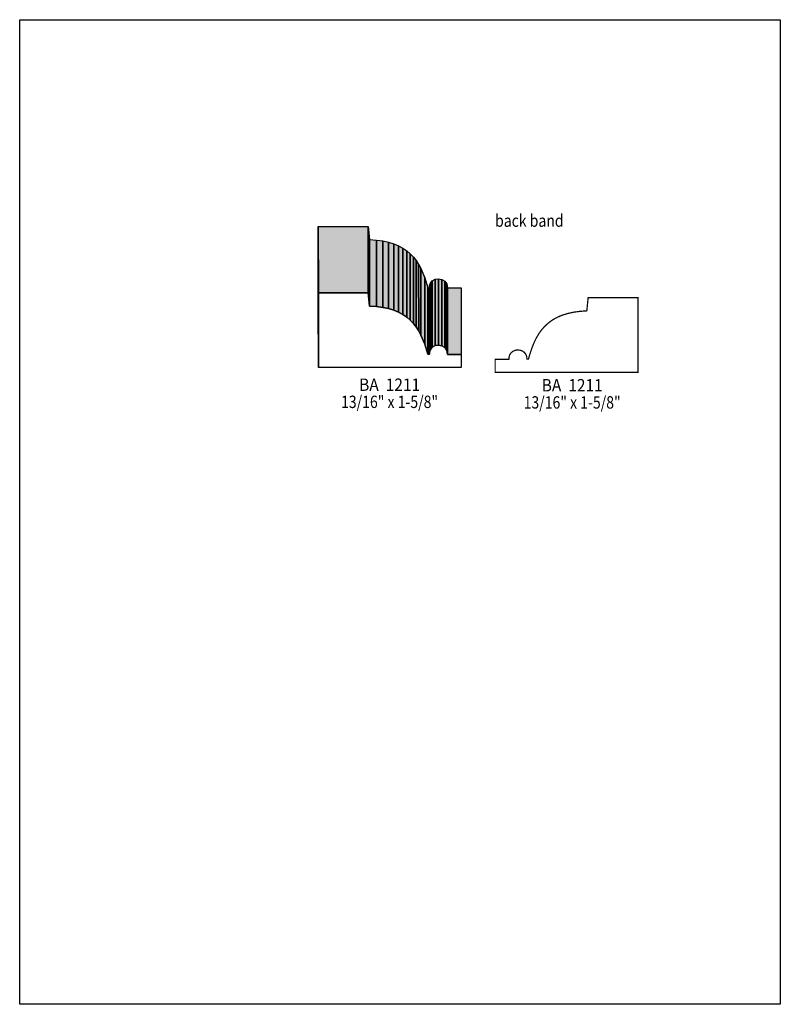
# Model space of a CAD drawing. Extents: x 0 to 8.5, y -4.4 to 6.6.
import ezdxf
from ezdxf.enums import TextEntityAlignment as Align

# ---------------------------------------------------------------- set-up
doc = ezdxf.new("R2010")
doc.units = 0
doc.header["$LTSCALE"] = 0.044
doc.layers.get('0').update_dxf_attribs({"linetype": 'CONTINUOUS'})
doc.layers.add('FOREGROUND', color=7, linetype='CONTINUOUS')
doc.styles.add('SN0', font='ROMAND', dxfattribs={"width": 0.00044})

msp = doc.modelspace()

# ---------------------------------------------------------------- linework, layer by layer
at = {"linetype": 'CONTINUOUS'}
for points in [[(3.33784, 2.66816), (3.33696, 3.41), (3.33696, 4.24248), (3.33784, 3.50064), (3.33784, 2.66816)], [(3.33784, 3.50064), (3.33696, 4.24248), (3.894, 4.24248), (3.89488, 3.50064), (3.33784, 3.50064)], [(3.89488, 3.50064), (3.894, 4.24248), (3.90852, 4.0964), (3.9094, 3.35456), (3.89488, 3.50064)], [(3.9094, 3.35456), (3.90852, 4.0964), (3.98552, 4.09068), (3.9864, 3.34928), (3.9094, 3.35456)], [(3.9864, 3.34928), (3.98552, 4.09068), (4.05636, 4.081), (4.05724, 3.3396), (3.9864, 3.34928)], [(4.05724, 3.3396), (4.05636, 4.081), (4.1206, 4.06736), (4.12148, 3.32552), (4.05724, 3.3396)], [(4.12148, 3.32552), (4.1206, 4.06736), (4.17956, 4.04932), (4.18044, 3.30748), (4.12148, 3.32552)], [(4.18044, 3.30748), (4.17956, 4.04932), (4.2328, 4.02732), (4.23368, 3.28548), (4.18044, 3.30748)], [(4.23368, 3.28548), (4.2328, 4.02732), (4.2812, 4.00136), (4.28208, 3.25996), (4.23368, 3.28548)], [(4.28208, 3.25996), (4.2812, 4.00136), (4.32476, 3.97188), (4.32564, 3.23004), (4.28208, 3.25996)], [(4.32564, 3.23004), (4.32476, 3.97188), (4.36392, 3.93888), (4.3648, 3.19704), (4.32564, 3.23004)], [(4.3648, 3.19704), (4.36392, 3.93888), (4.39912, 3.90192), (4.4, 3.16052), (4.3648, 3.19704)], [(4.4, 3.16052), (4.39912, 3.90192), (4.43036, 3.86188), (4.43124, 3.12048), (4.4, 3.16052)], [(4.43124, 3.12048), (4.43036, 3.86188), (4.45852, 3.81876), (4.4594, 3.07736), (4.43124, 3.12048)], [(4.4594, 3.07736), (4.45852, 3.81876), (4.4836, 3.77256), (4.48448, 3.03072), (4.4594, 3.07736)], [(4.48448, 3.03072), (4.4836, 3.77256), (4.52628, 3.67092), (4.52716, 2.92952), (4.48448, 3.03072)], [(4.52716, 2.92952), (4.52628, 3.67092), (4.56104, 3.55828), (4.56192, 2.81688), (4.52716, 2.92952)], [(4.59756, 2.87892), (4.59668, 3.62032), (4.60988, 3.63484), (4.61076, 2.893), (4.59756, 2.87892)], [(4.61076, 2.893), (4.60988, 3.63484), (4.64244, 3.65332), (4.64332, 2.91192), (4.61076, 2.893)], [(4.64332, 2.91192), (4.64244, 3.65332), (4.67984, 3.65948), (4.68072, 2.91764), (4.64332, 2.91192)], [(4.68072, 2.91764), (4.67984, 3.65948), (4.71724, 3.65244), (4.71812, 2.91104), (4.68072, 2.91764)], [(4.71812, 2.91104), (4.71724, 3.65244), (4.74936, 3.63308), (4.75024, 2.89124), (4.71812, 2.91104)], [(4.75024, 2.89124), (4.74936, 3.63308), (4.76212, 3.61856), (4.763, 2.87672), (4.75024, 2.89124)], [(4.56192, 2.81688), (4.56104, 3.55828), (4.5782, 3.55828), (4.57864, 2.81688), (4.56192, 2.81688)], [(4.57864, 2.81688), (4.5782, 3.55828), (4.5804, 3.58248), (4.58128, 2.84064), (4.57864, 2.81688)], [(4.58128, 2.84064), (4.5804, 3.58248), (4.58656, 3.60316), (4.58744, 2.86132), (4.58128, 2.84064)], [(4.58744, 2.86132), (4.58656, 3.60316), (4.59668, 3.62032), (4.59756, 2.87892), (4.58744, 2.86132)], [(4.763, 2.87672), (4.76212, 3.61856), (4.7718, 3.60096), (4.77268, 2.85912), (4.763, 2.87672)], [(4.77268, 2.85912), (4.7718, 3.60096), (4.77796, 3.57984), (4.77884, 2.83844), (4.77268, 2.85912)], [(4.77884, 2.83844), (4.77796, 3.57984), (4.78016, 3.55608), (4.78104, 2.81424), (4.77884, 2.83844)], [(4.78104, 2.81424), (4.78016, 3.55608), (4.93328, 3.55608), (4.93416, 2.81424), (4.78104, 2.81424)], [(3.89488, 3.50064), (3.9094, 3.35456), (3.9864, 3.34928), (4.05724, 3.3396), (4.12148, 3.32552), (4.18044, 3.30748), (4.23368, 3.28548), (4.28208, 3.25996), (4.32564, 3.23004), (4.3648, 3.19704), (4.4, 3.16052), (4.43124, 3.12048), (4.4594, 3.07736), (4.48448, 3.03072), (4.52716, 2.92952), (4.56192, 2.81688), (4.57864, 2.81688), (4.58128, 2.84064), (4.58744, 2.86132), (4.59756, 2.87892), (4.61076, 2.893), (4.64332, 2.91192), (4.68072, 2.91764), (4.71812, 2.91104), (4.75024, 2.89124), (4.763, 2.87672), (4.77268, 2.85912), (4.77884, 2.83844), (4.78104, 2.81424), (4.93416, 2.81424), (4.93416, 2.66816), (3.33784, 2.66816), (3.33784, 3.50064), (3.89488, 3.50064)]]:
    msp.add_lwpolyline(points, dxfattribs=at)
at = {"linetype": 'CONTINUOUS', "const_width": 0.01408}
msp.add_lwpolyline([(6.90932, 3.44652), (6.90932, 2.61404), (5.31344, 2.61404), (5.31344, 2.76012), (5.46656, 2.76012), (5.46832, 2.78432), (5.47448, 2.805), (5.48416, 2.8226), (5.49692, 2.83712), (5.51232, 2.84856), (5.52948, 2.85692), (5.54752, 2.86176), (5.56644, 2.86352), (5.59504, 2.86044), (5.621, 2.84988), (5.6364, 2.83888), (5.6496, 2.82436), (5.65972, 2.8072), (5.66632, 2.78608), (5.66852, 2.76232), (5.68568, 2.76232), (5.70196, 2.81996), (5.73012, 2.90136), (5.75124, 2.9524), (5.775, 2.99992), (5.8014, 3.0448), (5.83132, 3.0866), (5.86476, 3.12488), (5.90172, 3.15964), (5.94308, 3.19132), (5.98884, 3.21904), (6.03988, 3.2428), (6.06716, 3.25336), (6.12568, 3.2714), (6.19036, 3.28548), (6.26076, 3.29516), (6.33776, 3.30044), (6.35228, 3.44652), (6.90932, 3.44652)], dxfattribs=at)
at = {"color": 15}
for points in [[(3.33784, 2.66816), (3.33696, 3.41), (3.33784, 3.50064), (3.33696, 4.24248)], [(3.33784, 3.50064), (3.33696, 4.24248), (3.89488, 3.50064), (3.894, 4.24248)], [(3.89488, 3.50064), (3.894, 4.24248), (3.9094, 3.35456), (3.90852, 4.0964)], [(3.9094, 3.35456), (3.90852, 4.0964), (3.9864, 3.34928), (3.98552, 4.09068)], [(3.9864, 3.34928), (3.98552, 4.09068), (4.05724, 3.3396), (4.05636, 4.081)], [(4.05724, 3.3396), (4.05636, 4.081), (4.12148, 3.32552), (4.1206, 4.06736)], [(4.12148, 3.32552), (4.1206, 4.06736), (4.18044, 3.30748), (4.17956, 4.04932)], [(4.18044, 3.30748), (4.17956, 4.04932), (4.23368, 3.28548), (4.2328, 4.02732)], [(4.23368, 3.28548), (4.2328, 4.02732), (4.28208, 3.25996), (4.2812, 4.00136)], [(4.28208, 3.25996), (4.2812, 4.00136), (4.32564, 3.23004), (4.32476, 3.97188)], [(4.32564, 3.23004), (4.32476, 3.97188), (4.3648, 3.19704), (4.36392, 3.93888)], [(4.3648, 3.19704), (4.36392, 3.93888), (4.4, 3.16052), (4.39912, 3.90192)], [(4.4, 3.16052), (4.39912, 3.90192), (4.43124, 3.12048), (4.43036, 3.86188)], [(4.43124, 3.12048), (4.43036, 3.86188), (4.4594, 3.07736), (4.45852, 3.81876)], [(4.4594, 3.07736), (4.45852, 3.81876), (4.48448, 3.03072), (4.4836, 3.77256)], [(4.48448, 3.03072), (4.4836, 3.77256), (4.52716, 2.92952), (4.52628, 3.67092)], [(4.52716, 2.92952), (4.52628, 3.67092), (4.56192, 2.81688), (4.56104, 3.55828)], [(4.59756, 2.87892), (4.59668, 3.62032), (4.61076, 2.893), (4.60988, 3.63484)], [(4.61076, 2.893), (4.60988, 3.63484), (4.64332, 2.91192), (4.64244, 3.65332)], [(4.64332, 2.91192), (4.64244, 3.65332), (4.68072, 2.91764), (4.67984, 3.65948)], [(4.68072, 2.91764), (4.67984, 3.65948), (4.71812, 2.91104), (4.71724, 3.65244)], [(4.71812, 2.91104), (4.71724, 3.65244), (4.75024, 2.89124), (4.74936, 3.63308)], [(4.75024, 2.89124), (4.74936, 3.63308), (4.763, 2.87672), (4.76212, 3.61856)], [(4.56192, 2.81688), (4.56104, 3.55828), (4.57864, 2.81688), (4.5782, 3.55828)], [(4.57864, 2.81688), (4.5782, 3.55828), (4.58128, 2.84064), (4.5804, 3.58248)], [(4.58128, 2.84064), (4.5804, 3.58248), (4.58744, 2.86132), (4.58656, 3.60316)], [(4.58744, 2.86132), (4.58656, 3.60316), (4.59756, 2.87892), (4.59668, 3.62032)], [(4.763, 2.87672), (4.76212, 3.61856), (4.77268, 2.85912), (4.7718, 3.60096)], [(4.77268, 2.85912), (4.7718, 3.60096), (4.77884, 2.83844), (4.77796, 3.57984)], [(4.77884, 2.83844), (4.77796, 3.57984), (4.78104, 2.81424), (4.78016, 3.55608)], [(4.78104, 2.81424), (4.78016, 3.55608), (4.93416, 2.81424), (4.93328, 3.55608)]]:
    msp.add_solid(points, dxfattribs=at)
at = {"layer": 'FOREGROUND', "linetype": 'CONTINUOUS'}
msp.add_lwpolyline([(0, 6.55336), (8.49992, 6.55336), (8.49992, -4.44664), (0, -4.44664), (0, 6.55336)], dxfattribs=at)
msp.add_lwpolyline([(0, 6.55336), (8.49992, 6.55336), (8.49992, -4.44664), (0, -4.44664), (0, 6.55336)], dxfattribs=at)

# ---------------------------------------------------------------- texts
at = {"style": 'SN0'}
for s, p, p2 in [('back band', (5.31256, 4.2394), (6.07767, 4.2394)), ('BA  1211', (3.79324, 2.40636), (4.47528, 2.40636)), ('BA  1211', (5.83352, 2.4002), (6.51556, 2.4002)), ('13/16" x 1-5/8"', (3.59128, 2.21496), (4.67575, 2.21496)), ('13/16" x 1-5/8"', (5.63156, 2.2088), (6.71603, 2.2088))]:
    msp.add_text(s, height=0.138174, dxfattribs=at).set_placement(p, p2, align=Align.FIT)

doc.saveas('drawing.dxf')
